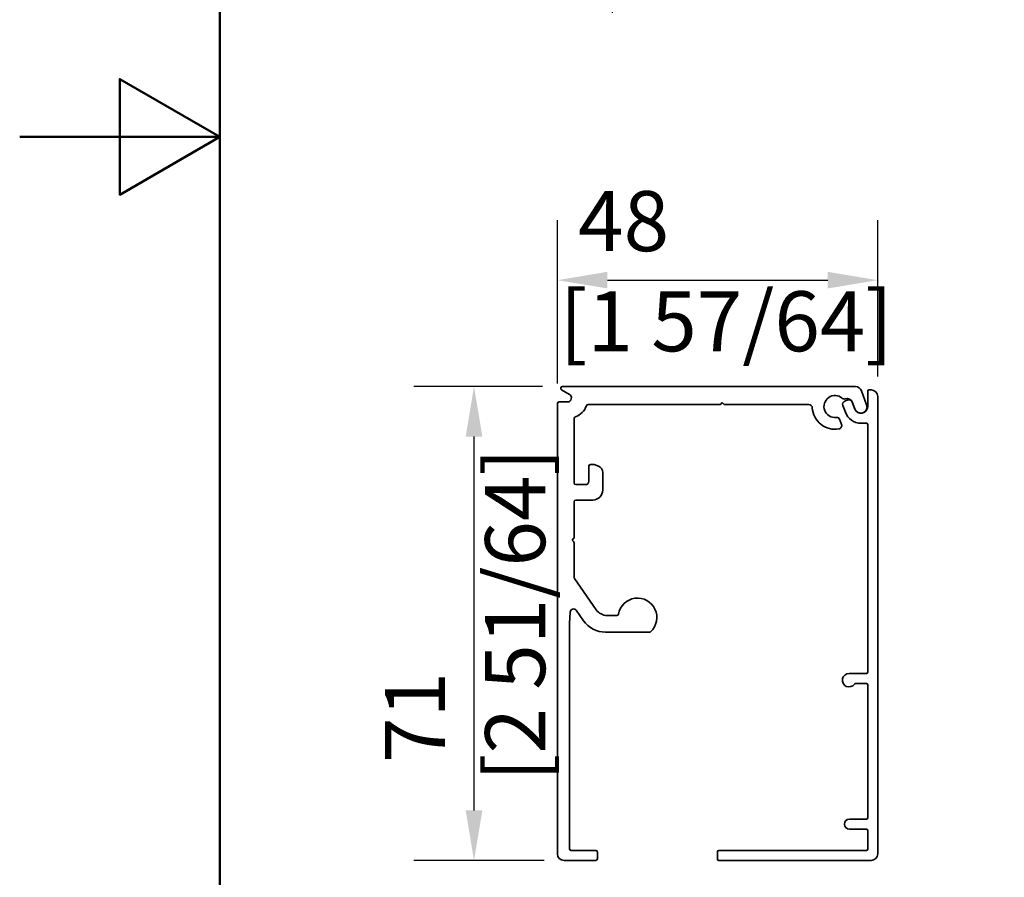
# Model space of a CAD drawing. Units: millimetres. Extents: x 0 to 735, y 0 to 1040.
# Drawn here: x 0 to 172, y 390 to 540 of the extents above; entities that cross this region are included whole.
import ezdxf

# ---------------------------------------------------------------- set-up
doc = ezdxf.new("R2010")
doc.units = ezdxf.units.MM
doc.header["$LTSCALE"] = 3.5
for name, color, linetype, lineweight in [('Arêtes visibles(ISO)', 7, 'Continuous', 35), ('Cadre_0', 7, 'Continuous', 50), ('Cotes(ISO)', 7, 'Continuous', 18)]:
    doc.layers.add(name, color=color, linetype=linetype, lineweight=lineweight)
doc.styles.add('MANTION', font='arial.ttf')
doc.dimstyles.new('Plan commercial', dxfattribs={"dimscale": 3.5, "dimtxt": 3, "dimasz": 2.5, "dimexe": 3, "dimexo": 1, "dimgap": 0.762, "dimtad": 1, "dimrnd": 1e-08, "dimtxsty": 'MANTION', "dimcen": 0.09, "dimdle": 10, "dimclrd": 7, "dimclre": 7, "dimclrt": 256, "dimazin": 2, "dimtfac": 0.5, "dimtmove": 0, "dimatfit": 3, "dimfxl": 0, "dimtolj": 1, "dimlwd": 25, "dimlwe": 25, "dimarcsym": 0})

# ---------------------------------------------------------------- blocks, each defined once
blk = doc.blocks.new('Cadres Cadre par défaut')
at = {"layer": 'Cadre_0', "flags": 128}
for points in [[(10, 10), (10, 287), (200, 287), (200, 10), (10, 10)], [(0, 148.5), (10, 148.5), (5, 151.387), (5, 145.613), (10, 148.5)]]:
    blk.add_lwpolyline(points, dxfattribs=at)
blk = doc.blocks.new('*D7')
at = {"layer": 'Cotes(ISO)', "color": 7, "linetype": 'Continuous', "lineweight": 25, "transparency": 16777216}
for p, q in [((103.56, 593.28), (103.56, 541.43)), ((524.11, 593.28), (524.11, 541.43)), ((112.31, 551.93), (515.36, 551.93))]:
    blk.add_line(p, q, dxfattribs=at)
at = {"layer": 'Cotes(ISO)', "color": 7, "linetype": 'Continuous', "transparency": 16777216}
for points in [[(112.31, 553.38), (112.31, 550.47), (103.56, 551.93)], [(515.36, 553.38), (515.36, 550.47), (524.11, 551.93)]]:
    blk.add_solid(points, dxfattribs=at)
at = {"layer": 'Defpoints', "color": 0, "linetype": 'Continuous', "transparency": 16777216}
for p in [(103.56, 596.78), (524.11, 596.78), (524.11, 551.93)]:
    blk.add_point(p, dxfattribs=at)
at = {"layer": 'Cotes(ISO)', "color": 154, "linetype": 'Continuous', "lineweight": 25, "true_color": 0x004691, "transparency": 16777216, "insert": (277.16, 567.49), "char_height": 10.5, "attachment_point": 1, "style": 'MANTION'}
blk.add_mtext('\\A1; 2700\\P[106 19/64]', dxfattribs=at)
blk = doc.blocks.new('*D9')
at = {"layer": 'Cotes(ISO)', "color": 7, "linetype": 'Continuous', "lineweight": 25, "transparency": 16777216}
for p, q in [((94, 476.65), (94, 505.22)), ((150, 477.88), (150, 505.22)), ((102.75, 494.72), (141.25, 494.72))]:
    blk.add_line(p, q, dxfattribs=at)
at = {"layer": 'Cotes(ISO)', "color": 7, "linetype": 'Continuous', "transparency": 16777216}
for points in [[(102.75, 496.18), (102.75, 493.27), (94, 494.72)], [(141.25, 496.18), (141.25, 493.27), (150, 494.72)]]:
    blk.add_solid(points, dxfattribs=at)
at = {"layer": 'Defpoints', "color": 0, "linetype": 'Continuous', "transparency": 16777216}
for p in [(150, 494.72), (150, 474.38), (94, 473.15)]:
    blk.add_point(p, dxfattribs=at)
at = {"layer": 'Cotes(ISO)', "color": 154, "linetype": 'Continuous', "lineweight": 25, "true_color": 0x004691, "transparency": 16777216, "insert": (94.42, 510.29), "char_height": 10.5, "attachment_point": 1, "style": 'MANTION'}
blk.add_mtext('\\A1; 48\\P[1 57/64]', dxfattribs=at)
blk = doc.blocks.new('*D10')
at = {"layer": 'Cotes(ISO)', "color": 7, "linetype": 'Continuous', "lineweight": 25, "transparency": 16777216}
for p, q in [((91.39, 476.13), (68.93, 476.13)), ((79.43, 402.04), (79.43, 467.38)), ((91.66, 393.29), (68.93, 393.29))]:
    blk.add_line(p, q, dxfattribs=at)
at = {"layer": 'Cotes(ISO)', "color": 7, "linetype": 'Continuous', "transparency": 16777216}
for points in [[(77.97, 467.38), (80.89, 467.38), (79.43, 476.13)], [(77.97, 402.04), (80.89, 402.04), (79.43, 393.29)]]:
    blk.add_solid(points, dxfattribs=at)
at = {"layer": 'Defpoints', "color": 0, "linetype": 'Continuous', "transparency": 16777216}
for p in [(79.43, 476.13), (94.89, 476.13), (95.16, 393.29)]:
    blk.add_point(p, dxfattribs=at)
at = {"layer": 'Cotes(ISO)', "color": 154, "linetype": 'Continuous', "lineweight": 25, "true_color": 0x004691, "transparency": 16777216, "insert": (63.86, 407.14), "char_height": 10.5, "attachment_point": 1, "rotation": 90, "style": 'MANTION'}
blk.add_mtext('\\A1; 71\\P[2 51/64]', dxfattribs=at)

msp = doc.modelspace()

# ---------------------------------------------------------------- linework, layer by layer
at = {"layer": 'Arêtes visibles(ISO)'}
for p, q in [((94.7286, 475.5395), (96.0958, 474.7502)), ((146.0882, 476.1273), (94.8861, 476.1273)), ((148.0622, 472.9481), (147.1845, 475.3597)), ((148.2458, 475.3106), (148.2458, 472.6273)), ((148.8291, 475.544), (148.4791, 475.544)), ((95.7458, 473.444), (94.2874, 473.444)), ((144.7962, 473.7829), (144.248, 473.5834)), ((145.534, 473.4132), (145.9793, 472.1899)), ((145.9828, 472.2283), (145.5439, 473.4342)), ((149.9958, 394.4606), (149.9958, 474.3773)), ((93.9958, 473.1523), (93.9958, 394.4606)), ((99.3541, 472.9773), (122.3416, 472.9773)), ((122.5479, 473.0627), (122.8124, 473.3273)), ((122.8124, 473.3273), (123.077, 473.0627)), ((123.2832, 472.9773), (137.9851, 472.9773)), ((143.8994, 472.8357), (144.3383, 471.6298)), ((96.9124, 459.269), (96.9124, 470.5357)), ((143.6689, 469.4956), (143.3635, 470.3349)), ((147.0791, 469.7106), (148.0124, 469.7106)), ((148.2458, 469.4773), (148.2458, 426.194)), ((99.4791, 462.1856), (99.4791, 459.5606)), ((100.4124, 462.4773), (99.7708, 462.4773)), ((101.1614, 462.2047), (100.4124, 462.4773)), ((101.9291, 458.044), (101.9291, 461.1084)), ((98.8958, 458.9773), (97.2041, 458.9773)), ((97.2041, 456.294), (100.1791, 456.294)), ((96.9124, 449.7648), (96.9124, 456.0023)), ((96.5624, 449.294), (96.827, 449.5586)), ((96.827, 449.0294), (96.5624, 449.294)), ((96.9124, 442.7359), (96.9124, 448.8232)), ((100.7904, 437.1056), (96.9652, 442.5686)), ((96.0965, 434.7208), (96.2361, 436.7175)), ((97.2958, 437.0114), (98.5754, 435.184)), ((104.3772, 436.1106), (102.7018, 436.1106)), ((96.0958, 395.3356), (96.0958, 434.7005)), ((102.3981, 433.194), (110.0893, 433.194)), ((148.0124, 425.9606), (144.9791, 425.9606)), ((146.1162, 424.2106), (148.0124, 424.2106)), ((148.2458, 423.9773), (148.2458, 400.7606)), ((148.0124, 400.5273), (145.0374, 400.5273)), ((145.0374, 398.7773), (148.0124, 398.7773)), ((148.2458, 398.544), (148.2458, 395.2773)), ((100.7041, 395.044), (96.3874, 395.044)), ((100.9958, 393.5856), (100.9958, 394.7523)), ((121.9958, 394.8106), (121.9958, 393.5273)), ((148.0124, 395.044), (122.2291, 395.044)), ((95.1624, 393.294), (100.7041, 393.294)), ((122.2291, 393.294), (148.8291, 393.294))]:
    msp.add_line(p, q, dxfattribs=at)
for centre, radius, start, end in [((94.8861, 475.8123), 0.315, 90, 240), ((146.0882, 474.9606), 1.1667, 20, 90), ((148.4791, 475.3106), 0.2333, 90, 180), ((148.8291, 474.3773), 1.1667, 0, 90), ((94.2874, 473.1523), 0.2917, 90, 180), ((95.7458, 474.144), 0.7, 270, 60), ((142.5291, 472.6273), 1.925, 49.289734, 276.552273), ((144.1651, 474.5287), 0.5833, 229.289734, 288.923576), ((144.4475, 473.0352), 0.5833, 110, 200), ((144.657, 473.094), 0.9333, 20, 108.923576), ((144.9957, 473.2347), 0.5833, 20, 110), ((96.0958, 473.794), 3.15, 288.785971, 341.214029), ((99.3541, 472.6856), 0.2917, 90, 161.214029), ((122.3416, 473.269), 0.2917, 270, 315), ((123.2832, 473.269), 0.2917, 225, 270), ((137.9851, 472.394), 0.5833, 2.939534, 90), ((142.5291, 472.6273), 3.9667, 182.939534, 280.071808), ((147.0208, 472.569), 1.1083, 200, 20), ((147.0791, 472.6273), 1.1667, 200, 0), ((97.2041, 470.5357), 0.2917, 108.785971, 180), ((142.8153, 470.1354), 0.5833, 20, 96.552273), ((147.0791, 472.6273), 2.9167, 200, 270), ((143.1208, 469.2961), 0.5833, 280.071808, 20), ((148.0124, 469.4773), 0.2333, 0, 90), ((99.7708, 462.1856), 0.2917, 90, 180), ((100.7624, 461.1084), 1.1667, 0, 70), ((97.2041, 459.269), 0.2917, 180, 270), ((98.8958, 459.5606), 0.5833, 270, 0), ((100.1791, 458.044), 1.75, 270, 0), ((97.2041, 456.0023), 0.2917, 90, 180), ((96.6208, 449.7648), 0.2917, 315, 0), ((96.6208, 448.8232), 0.2917, 0, 45), ((97.2041, 442.7359), 0.2917, 180, 215), ((107.9958, 435.7606), 3.3833, 312.620991, 169.944434), ((96.818, 436.6768), 0.5833, 35, 176), ((102.7018, 438.444), 2.3333, 215, 270), ((104.3772, 436.4023), 0.2917, 270, 349.944434), ((96.3874, 434.7005), 0.2917, 176, 180), ((102.3981, 437.8606), 4.6667, 215, 270), ((110.0893, 433.4856), 0.2917, 270, 312.620991), ((144.9791, 424.794), 1.1667, 90, 324.314665), ((148.0124, 426.194), 0.2333, 270, 0), ((146.1162, 423.9773), 0.2333, 90, 144.314665), ((148.0124, 423.9773), 0.2333, 0, 90), ((145.0374, 399.6523), 0.875, 90, 270), ((148.0124, 400.7606), 0.2333, 270, 0), ((148.0124, 398.544), 0.2333, 0, 90), ((95.1624, 394.4606), 1.1667, 180, 270), ((96.3874, 395.3356), 0.2917, 180, 270), ((100.7041, 394.7523), 0.2917, 0, 90), ((122.2291, 394.8106), 0.2333, 90, 180), ((148.0124, 395.2773), 0.2333, 270, 0), ((148.8291, 394.4606), 1.1667, 270, 0), ((100.7041, 393.5856), 0.2917, 270, 0), ((122.2291, 393.5273), 0.2333, 180, 270)]:
    msp.add_arc(centre, radius, start, end, dxfattribs=at)

# ---------------------------------------------------------------- block references
at = {"xscale": 3.5, "yscale": 3.5, "zscale": 3.5}
msp.add_blockref('Cadres Cadre par défaut', (0, 0), dxfattribs=at)

# ---------------------------------------------------------------- dimensions: what is measured, and where the dimension line sits
at = {"layer": 'Cotes(ISO)', "color": 7, "linetype": 'Continuous', "lineweight": 25}
for base, p1, p2, angle, text, override, picture, middle in [((524.1072, 551.9261), (103.5587, 596.7769), (524.1072, 596.7769), 180, ' 2700\\X[106 19/64]', {"dimdec": 2, "dimlfac": 6.420186, "dimpost": '\\X', "dimtp": 0, "dimtm": 0, "dimtdec": 2, "dimtofl": 0, "dimatfit": 1, "dimtvp": -0.25}, '*D7', (312.8932, 551.9261)), ((149.9958, 494.7244), (93.9958, 473.1523), (149.9958, 474.3773), 180, ' <>\\X[1 57/64]', {"dimdec": 2, "dimlfac": 0.857143, "dimpost": '\\X', "dimtp": 0, "dimtm": 0, "dimtdec": 2, "dimtofl": 0, "dimatfit": 1, "dimtvp": -0.25}, '*D9', (121.9958, 494.7244)), ((79.4309, 476.1273), (95.1624, 393.294), (94.8861, 476.1273), 270, ' <>\\X[2 51/64]', {"dimdec": 2, "dimlfac": 0.857143, "dimpost": '\\X', "dimtp": 0, "dimtm": 0, "dimtdec": 2, "dimtofl": 0, "dimatfit": 1, "dimtvp": -0.25}, '*D10', (79.4309, 434.7106))]:
    dim = msp.add_linear_dim(base=base, p1=p1, p2=p2, angle=angle, text=text, dimstyle='Plan commercial', override=override, dxfattribs=at)
    dim.commit()
    dim.dimension.update_dxf_attribs({"geometry": picture, "text_midpoint": middle, "dimtype": 160})

doc.saveas('drawing.dxf')
